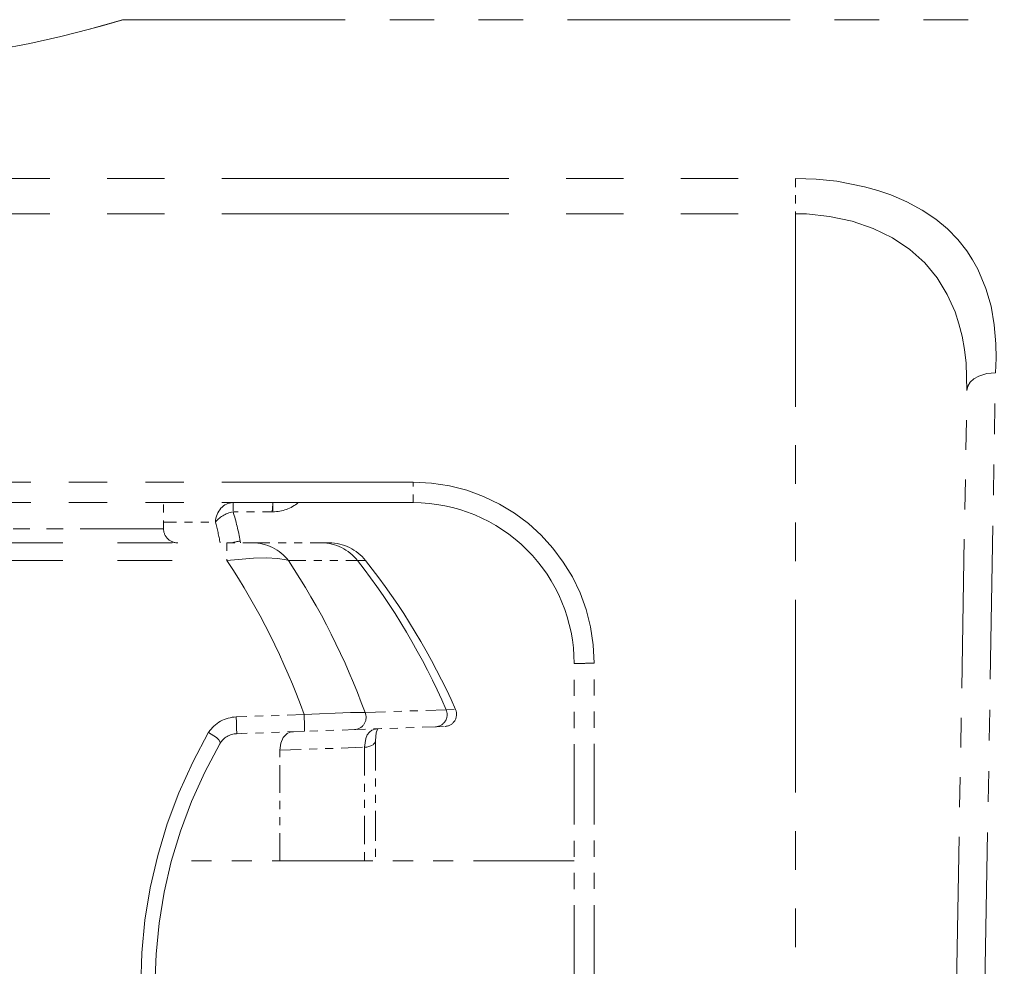
# Model space of a CAD drawing. Extents: x 40 to 758, y 51 to 535.
# Drawn here: x 261 to 273, y 183 to 195 of the extents above; entities that cross this region are included whole.
import ezdxf

# ---------------------------------------------------------------- set-up
doc = ezdxf.new("R2010")
doc.units = 0
doc.linetypes.add('PHANTOM', pattern=[20, 10, -2, 2, -2, 2, -2])

msp = doc.modelspace()

# ---------------------------------------------------------------- linework, layer by layer
at = {"color": 7, "linetype": 'PHANTOM', "lineweight": 13, "ltscale": 0.276311}
msp.add_line((262.196899, 195.027115), (273.249329, 195.027115), dxfattribs=at)
at = {"color": 7, "linetype": 'PHANTOM', "lineweight": 13, "ltscale": 0.35625}
for p, q in [((256.303711, 193.054733), (270.553711, 193.054733)), ((256.303711, 192.61676), (270.553711, 192.61676))]:
    msp.add_line(p, q, dxfattribs=at)
at = {"color": 7, "linetype": 'PHANTOM', "lineweight": 13, "ltscale": 0.010949}
msp.add_line((270.553711, 193.054733), (270.553711, 192.61676), dxfattribs=at)
at = {"color": 7, "linetype": 'PHANTOM', "lineweight": 13, "ltscale": 0.239741}
msp.add_line((270.553711, 192.61676), (270.553711, 183.027115), dxfattribs=at)
at = {"color": 7, "linetype": 'PHANTOM', "lineweight": 13, "ltscale": 0.190387}
msp.add_line((272.907349, 183.027115), (273.038269, 190.641464), dxfattribs=at)
at = {"color": 7, "linetype": 'PHANTOM', "lineweight": 13, "ltscale": 0.184902}
msp.add_line((272.553711, 183.027115), (272.6828, 190.422073), dxfattribs=at)
at = {"color": 7, "linetype": 'PHANTOM', "lineweight": 13, "ltscale": 0.2375}
for p, q in [((265.803711, 189.281479), (256.303711, 189.281479)), ((265.803711, 189.027115), (256.303711, 189.027115))]:
    msp.add_line(p, q, dxfattribs=at)
at = {"color": 7, "linetype": 'PHANTOM', "lineweight": 13, "ltscale": 0.006359}
msp.add_line((265.803711, 189.027115), (265.803711, 189.281479), dxfattribs=at)
at = {"color": 7, "linetype": 'PHANTOM', "lineweight": 13, "ltscale": 0.008081}
msp.add_line((262.703735, 188.703888), (262.703735, 189.027115), dxfattribs=at)
at = {"color": 7, "linetype": 'PHANTOM', "lineweight": 13, "ltscale": 0.002827}
for p, q in [((263.56665, 189.027115), (263.56665, 188.914017)), ((264.062317, 189.027115), (264.062317, 188.914017))]:
    msp.add_line(p, q, dxfattribs=at)
at = {"color": 7, "linetype": 'PHANTOM', "lineweight": 13, "ltscale": 0.002834}
msp.add_line((264.054413, 188.914017), (264.062317, 189.027115), dxfattribs=at)
at = {"color": 7, "linetype": 'PHANTOM', "lineweight": 13, "ltscale": 0.012194}
msp.add_line((264.054413, 188.914017), (263.56665, 188.914017), dxfattribs=at)
at = {"color": 7, "linetype": 'PHANTOM', "lineweight": 13, "ltscale": 0.000198}
msp.add_line((264.054413, 188.914017), (264.062317, 188.914017), dxfattribs=at)
at = {"color": 7, "linetype": 'PHANTOM', "lineweight": 13, "ltscale": 0.016136}
msp.add_line((262.703735, 188.785843), (263.349182, 188.785843), dxfattribs=at)
at = {"color": 7, "linetype": 'PHANTOM', "lineweight": 13, "ltscale": 0.103751}
msp.add_line((262.703735, 188.703888), (258.553711, 188.703888), dxfattribs=at)
at = {"color": 7, "linetype": 'PHANTOM', "lineweight": 13, "ltscale": 0.339475}
for p, q in [((249.909775, 188.527115), (263.48877, 188.527115)), ((249.909775, 188.309586), (263.48877, 188.309586))]:
    msp.add_line(p, q, dxfattribs=at)
at = {"color": 7, "linetype": 'PHANTOM', "lineweight": 13, "ltscale": 0.005438}
msp.add_line((263.48877, 188.527115), (263.48877, 188.309586), dxfattribs=at)
at = {"color": 7, "linetype": 'PHANTOM', "lineweight": 13, "ltscale": 0.006476}
msp.add_line((263.48877, 188.527115), (263.747803, 188.527115), dxfattribs=at)
at = {"color": 7, "linetype": 'PHANTOM', "lineweight": 13, "ltscale": 0.000596}
msp.add_line((263.659668, 188.527115), (263.655518, 188.550583), dxfattribs=at)
at = {"color": 7, "linetype": 'PHANTOM', "lineweight": 13, "ltscale": 0.001611}
msp.add_line((263.747803, 188.527115), (263.812256, 188.527115), dxfattribs=at)
at = {"color": 7, "linetype": 'PHANTOM', "lineweight": 13, "ltscale": 0.021424}
for p, q in [((263.811462, 188.527115), (264.668427, 188.527115)), ((264.254822, 188.309586), (265.111786, 188.309586))]:
    msp.add_line(p, q, dxfattribs=at)
at = {"color": 7, "linetype": 'PHANTOM', "lineweight": 13, "ltscale": 0.002358}
msp.add_line((264.762756, 188.527115), (264.668427, 188.527115), dxfattribs=at)
at = {"color": 7, "linetype": 'PHANTOM', "lineweight": 13, "ltscale": 0.002529}
msp.add_line((265.212952, 188.309586), (265.111786, 188.309586), dxfattribs=at)
at = {"color": 7, "linetype": 'PHANTOM', "lineweight": 13, "ltscale": 0.1}
msp.add_line((267.803711, 183.027115), (267.803711, 187.027115), dxfattribs=at)
at = {"color": 7, "linetype": 'PHANTOM', "lineweight": 13, "ltscale": 0.100109}
msp.add_line((268.053711, 183.027115), (268.053711, 187.031479), dxfattribs=at)
at = {"color": 7, "linetype": 'PHANTOM', "lineweight": 13, "ltscale": 0.02519}
msp.add_line((266.213745, 186.454941), (265.206787, 186.419449), dxfattribs=at)
at = {"color": 7, "linetype": 'PHANTOM', "lineweight": 13, "ltscale": 0.002911}
msp.add_line((266.213745, 186.454941), (266.330109, 186.459), dxfattribs=at)
at = {"color": 7, "linetype": 'PHANTOM', "lineweight": 13, "ltscale": 0.021088}
for p, q in [((264.449554, 186.395172), (263.606567, 186.365463)), ((264.454773, 186.186356), (263.611786, 186.156921))]:
    msp.add_line(p, q, dxfattribs=at)
at = {"color": 7, "linetype": 'PHANTOM', "lineweight": 13, "ltscale": 0.015528}
msp.add_line((265.075531, 186.208038), (264.454773, 186.186356), dxfattribs=at)
at = {"color": 7, "linetype": 'PHANTOM', "lineweight": 13, "ltscale": 0.008367}
msp.add_line((265.411469, 186.219604), (265.076996, 186.207932), dxfattribs=at)
at = {"color": 7, "linetype": 'PHANTOM', "lineweight": 13, "ltscale": 0.0168}
msp.add_line((266.082977, 186.24321), (265.411377, 186.219757), dxfattribs=at)
at = {"color": 7, "linetype": 'PHANTOM', "lineweight": 13, "ltscale": 0.002859}
msp.add_line((266.082977, 186.24321), (266.197266, 186.247208), dxfattribs=at)
at = {"color": 7, "linetype": 'PHANTOM', "lineweight": 13, "ltscale": 0.037403}
msp.add_line((265.336212, 186.073242), (265.336212, 184.577118), dxfattribs=at)
at = {"color": 7, "linetype": 'PHANTOM', "lineweight": 13, "ltscale": 0.026315}
msp.add_line((264.148499, 185.951202), (265.200439, 185.988815), dxfattribs=at)
at = {"color": 7, "linetype": 'PHANTOM', "lineweight": 13, "ltscale": 0.034344}
msp.add_line((264.148499, 184.577423), (264.148499, 185.951202), dxfattribs=at)
at = {"color": 7, "linetype": 'PHANTOM', "lineweight": 13, "ltscale": 0.035287}
msp.add_line((265.200439, 185.988815), (265.200439, 184.577347), dxfattribs=at)
at = {"color": 7, "linetype": 'PHANTOM', "lineweight": 13, "ltscale": 0.125069}
msp.add_line((267.803711, 184.577118), (262.800964, 184.577118), dxfattribs=at)
at = {"color": 7, "linetype": 'PHANTOM', "lineweight": 13}
for points in [[(255.375, 194.895737), (255.945282, 194.757828), (256.283997, 194.688339), (256.639923, 194.625443), (257.015198, 194.570526), (257.677979, 194.502457), (258.019165, 194.481934), (258.363739, 194.471283), (258.709564, 194.470779), (259.054413, 194.480438), (259.396057, 194.500015), (259.732208, 194.528961), (260.182861, 194.582718), (260.612091, 194.649719), (261.04364, 194.732422), (261.42923, 194.819153), (261.783295, 194.909302), (262.193298, 195.026031), (262.196899, 195.027115), (261.939575, 194.95224), (261.732422, 194.895737)], [(273.038269, 190.641464), (273.045288, 190.822281), (273.042786, 191.001358), (273.023132, 191.236649), (272.982849, 191.466629), (272.919556, 191.689621), (272.817841, 191.929825), (272.753998, 192.044693), (272.681091, 192.155441), (272.569366, 192.295898), (272.440918, 192.427048), (272.295959, 192.547745), (272.125519, 192.662796), (271.938599, 192.764023), (271.737, 192.850677), (271.577393, 192.905807), (271.411682, 192.952332), (271.06604, 193.019333), (270.811401, 193.045883), (270.553711, 193.054733)], [(272.6828, 190.422073), (272.672119, 190.759476), (272.652588, 190.929718), (272.622498, 191.096436), (272.584137, 191.248627), (272.535309, 191.396545), (272.438171, 191.61467), (272.312866, 191.818527), (272.158203, 192.005157), (271.97406, 192.171478), (271.759338, 192.315903), (271.518646, 192.43396), (271.256287, 192.523697), (270.977539, 192.583801), (270.68869, 192.613464), (270.553711, 192.61676)], [(272.6828, 190.422089), (272.693695, 190.474792), (272.722748, 190.523026), (272.77002, 190.566681), (272.829041, 190.600418), (272.928528, 190.631546), (273.038269, 190.641464)], [(263.48877, 188.309601), (263.821472, 188.33609), (263.979248, 188.340378), (264.125061, 188.334473), (264.228485, 188.318054), (264.254822, 188.309586)], [(265.206787, 186.419449), (265.027374, 186.42038), (264.449554, 186.395172)], [(263.263611, 186.173706), (263.360474, 186.109451), (263.389526, 186.079224), (263.405579, 186.049805), (263.405518, 186.035309), (263.404114, 186.032288)], [(264.148499, 185.951202), (264.158813, 186.040115), (264.189331, 186.110168), (264.237854, 186.157303), (264.275513, 186.17421), (264.317719, 186.181519)], [(265.200439, 185.988815), (265.215271, 186.096344), (265.234497, 186.141022), (265.26123, 186.176239), (265.291656, 186.199371), (265.354431, 186.217651)], [(265.336212, 186.073242), (265.345642, 186.167389), (265.362061, 186.2117), (265.366333, 186.217957)]]:
    msp.add_lwpolyline(points, dxfattribs=at)
for centre, radius, start, end in [((265.803711, 187.031479), 2.25, 360, 89.999996), ((264.061523, 189.406799), 0.492811, 270.090846, 309.652613), ((265.803711, 187.027115), 2, 360, 90.000003), ((260.96051, 188.085251), 2.73482, 9.796289, 17.641026), ((260.529907, 188.036697), 2.917134, 9.678228, 14.880879), ((262.880493, 188.703888), 0.176777, 179.999995, 269.999997), ((263.718475, 188.073059), 0.48165, 97.51181, 109.48464), ((264.762756, 187.952469), 0.57465, 38.423403, 90.000003), ((256.016205, 183.364334), 8.961092, 19.767831, 33.49616), ((256.787109, 183.366943), 8.955599, 19.92791, 33.499329), ((258.553711, 183.027115), 8.5, 23.812903, 38.423455), ((265.06839, 186.358475), 0.151075, 272.757789, 23.748499), ((266.192017, 186.398056), 0.150944, 272, 23.812913), ((263.620514, 185.937927), 0.427768, 91.870573, 146.55082), ((258.984314, 186.130432), 4.627936, 0.328012, 2.910971), ((259.834839, 186.16037), 4.620428, 0.322388, 2.912784), ((268.71521, 183.027115), 6.294884, 150.007046, 209.992927), ((263.620483, 185.907074), 0.25, 91.999998, 149.942952), ((268.59729, 183.027115), 6, 149.942952, 210.057048)]:
    msp.add_arc(centre, radius, start, end, dxfattribs=at)
for centre, major_axis, ratio, start_param, end_param in [((263.56665, 188.777115), (0, -0.25), 0.870403, 3.141592654, 4.677482395), ((263.56665, 188.777115), (0.237396, 0.078369), 0.527857, 1.398292363, 2.523693284), ((263.811462, 187.952469), (0, 0.574646), 0.984808, 5.38300384, 6.283185307), ((264.668427, 187.952469), (0, 0.574646), 0.984808, 5.38300384, 6.283185307), ((258.553711, 183.027115), (0, -8.5), 0.984808, 1.985887737, 2.241411186), ((268.053711, 187.027115), (-0.25, 0), 0.017452, 4.71238898, 6.283185307), ((266.077698, 186.394073), (0.005264, -0.150848), 0.985244, 0, 1.951503496), ((265.195557, 186.073196), (-0.140671, 0), 0.600109, 1.605702912, 3.142298302)]:
    msp.add_ellipse(centre, major_axis=major_axis, ratio=ratio, start_param=start_param, end_param=end_param, dxfattribs=at)

doc.saveas('drawing.dxf')
